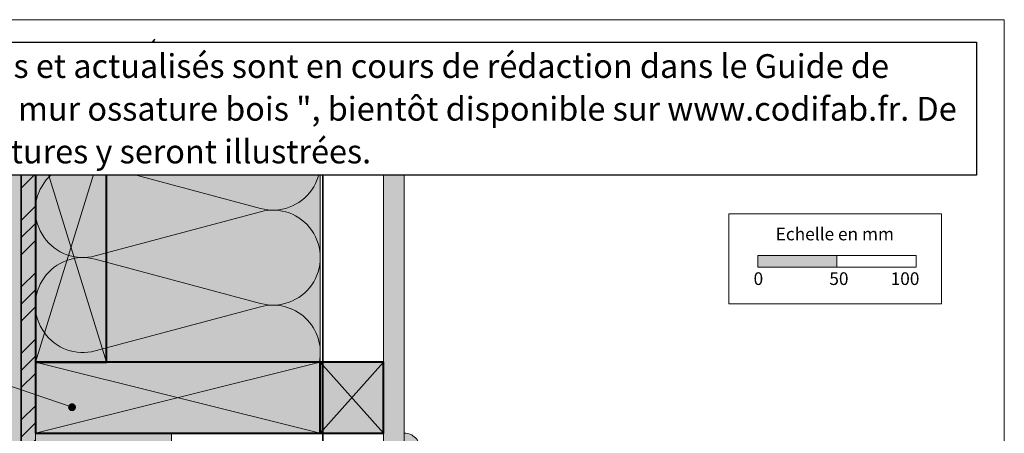
# Model space of a CAD drawing. Units: millimetres. Extents: x 32464 to 33449, y -23399 to -22044.
# Drawn here: x 32826 to 33449, y -22305 to -22044 of the extents above; entities that cross this region are included whole.
import ezdxf

# ---------------------------------------------------------------- set-up
doc = ezdxf.new("R2010")
doc.units = ezdxf.units.MM
doc.header["$LTSCALE"] = 5
doc.linetypes.add('CADWORK_22', pattern=[0])
doc.layers.add('Ech.1_5', color=7, linetype='Continuous')
doc.styles.add('arial-', font='txt', dxfattribs={"height": 1})

# ---------------------------------------------------------------- blocks, each defined once
blk = doc.blocks.new('cw-line-extremity4')
at = {"linetype": 'Continuous', "lineweight": 5}
h = blk.add_hatch(color=0, dxfattribs=at)
edge = h.paths.add_edge_path()
edge.add_arc((0, 0), 2.5, 0, 360)

msp = doc.modelspace()

# ---------------------------------------------------------------- hatches: boundary and pattern name
at = {"layer": 'Ech.1_5', "linetype": 'Continuous', "lineweight": 20, "true_color": 0xfdf3bf, "transparency": 33554687}
for points in [[(32897.67, -22092.44), (32911.78, -22056.49), (32895.29, -22074.47), (32836.38, -22074.47), (32836.38, -22260.48), (33016.38, -22260.48), (33016.38, -22074.47), (32914.15, -22074.47)], [(32836.38, -22305.48), (32836.38, -22450.91), (32922.28, -22450.91), (32922.28, -22305.48)]]:
    msp.add_hatch(color=254, dxfattribs=at).paths.add_polyline_path(points)
at = {"layer": 'Ech.1_5', "linetype": 'Continuous', "lineweight": 20, "true_color": 0xeee5dd, "transparency": 33554687}
for points in [[(32802.38, -22491.85), (32827.38, -22491.85), (32827.38, -22074.47), (32802.38, -22074.47)], [(33016.38, -22305.48), (33056.38, -22305.48), (33056.38, -22260.48), (33016.38, -22260.48)]]:
    msp.add_hatch(color=254, dxfattribs=at).paths.add_polyline_path(points)
at = {"layer": 'Ech.1_5', "linetype": 'Continuous', "lineweight": 5, "true_color": 0xf8ad2a, "transparency": 33554687}
msp.add_hatch(color=40, dxfattribs=at).paths.add_polyline_path([(32827.38, -22495.91), (32836.38, -22495.91), (32836.38, -22074.47), (32827.38, -22074.47)])
at = {"layer": 'Ech.1_5', "linetype": 'Continuous', "lineweight": 15, "transparency": 33554687}
h = msp.add_hatch(dxfattribs=at)
h.set_pattern_fill('CwHatchPattern_74', color=190, scale=0.6, style=0, pattern_type=2)
h.set_pattern_definition([(45, (0, 0), (-4e-12, 42.000002), []), (45, (0, 10.8), (-4e-12, 42.000002), []), (45, (0, 21.6), (-4e-12, 42.000002), [])])
h.paths.add_polyline_path([(32827.38, -22495.91), (32836.38, -22495.91), (32836.38, -22074.47), (32827.38, -22074.47)])
at = {"layer": 'Ech.1_5', "linetype": 'Continuous', "lineweight": 5, "true_color": 0xdbd7d7, "transparency": 33554687}
msp.add_hatch(color=254, dxfattribs=at).paths.add_polyline_path([(33069.38, -22074.47), (33056.38, -22074.47), (33056.38, -22312.22), (33069.38, -22312.22)])
at = {"layer": 'Ech.1_5', "linetype": 'Continuous', "lineweight": 15, "transparency": 33554687}
h = msp.add_hatch(dxfattribs=at)
h.set_pattern_fill('CwHatchPattern_84', color=190, style=0, pattern_type=2)
h.set_pattern_definition([(0, (0, 0), (0, 70), [0, -70]), (0, (35, 35), (0, 70), [0, -70])])
h.paths.add_polyline_path([(33069.38, -22074.47), (33056.38, -22074.47), (33056.38, -22312.22), (33069.38, -22312.22)])
at = {"layer": 'Ech.1_5', "linetype": 'Continuous', "lineweight": 20, "true_color": 0xbd9c7a, "transparency": 33554687}
for points in [[(32881.38, -22260.48), (32881.38, -22115.48), (32836.38, -22115.48), (32836.38, -22260.48)], [(32836.38, -22305.48), (33016.38, -22305.48), (33016.38, -22260.48), (32836.38, -22260.48)], [(33069.38, -22305.35), (33069.38, -22315.35), (33079.38, -22315.35, 0.414214)]]:
    msp.add_hatch(color=33, dxfattribs=at).paths.add_polyline_path(points)
at = {"layer": 'Ech.1_5', "linetype": 'Continuous', "lineweight": 15, "transparency": 33554687}
msp.add_hatch(color=190, dxfattribs=at).paths.add_polyline_path([(33292.8, -22200.56), (33342.8, -22200.56), (33342.8, -22193.14), (33292.8, -22193.14)])

# ---------------------------------------------------------------- linework, layer by layer
at = {"layer": 'Ech.1_5', "color": 190, "linetype": 'Continuous', "lineweight": 15}
for points in [[(33448.53, -22044.16), (32463.53, -22044.16), (32463.53, -23399.16), (33448.53, -23399.16), (33448.53, -22044.16)], [(32762.29, -22074.47), (32895.29, -22074.47), (32911.78, -22056.49), (32897.67, -22092.44), (32914.15, -22074.47), (33089.15, -22074.47)], [(32897.67, -22092.44), (32911.78, -22056.49), (32895.29, -22074.47), (32836.38, -22074.47), (32836.38, -22260.48), (33016.38, -22260.48), (33016.38, -22074.47), (32914.15, -22074.47), (32897.67, -22092.44)], [(32802.38, -22491.85), (32827.38, -22491.85), (32827.38, -22074.47), (32802.38, -22074.47), (32802.38, -22491.85)], [(32827.38, -22495.91), (32836.38, -22495.91), (32836.38, -22074.47), (32827.38, -22074.47), (32827.38, -22495.91)], [(33069.38, -22074.47), (33056.38, -22074.47), (33056.38, -22312.22), (33069.38, -22312.22), (33069.38, -22074.47)], [(32836.38, -22260.48), (32881.38, -22115.48), (32836.38, -22115.48), (32881.38, -22260.48)], [(32859.5, -22289.01), (32757.03, -22253.92), (32737.03, -22253.92)], [(32836.38, -22260.48), (33016.38, -22305.48), (33016.38, -22260.48), (32836.38, -22305.48)], [(33016.38, -22305.48), (33056.38, -22305.48), (33056.38, -22260.48), (33016.38, -22260.48), (33016.38, -22305.48)], [(33016.38, -22260.48), (33056.38, -22305.48), (33056.38, -22260.48), (33016.38, -22305.48)], [(32836.38, -22305.48), (32836.38, -22450.91), (32922.28, -22450.91), (32922.28, -22305.48), (32836.38, -22305.48)]]:
    msp.add_lwpolyline(points, dxfattribs=at)
at = {"layer": 'Ech.1_5', "color": 140, "linetype": 'CADWORK_22', "lineweight": 35, "ltscale": 0.6, "true_color": 0x16a2f3, "elevation": 2500, "flags": 128}
msp.add_lwpolyline([(32827.38, -22074.47), (32827.38, -22478.17), (32827.38, -22495.91), (32880.79, -22495.91)], dxfattribs=at)
at = {"layer": 'Ech.1_5', "color": 190, "linetype": 'Continuous', "lineweight": 15}
msp.add_lwpolyline([(32866.38, -22074.47, 1.140282), (32874.15, -22133.44), (32978.62, -22105.49, -1.303226), (32978.62, -22163.44), (32874.15, -22135.49, 1.303226), (32874.15, -22193.44), (32978.62, -22165.49, -1.303226), (32978.62, -22223.44), (32874.15, -22195.49, 1.303226), (32874.15, -22253.44), (32978.62, -22225.49, -0.557526), (33015.77, -22260.48)], format="xyb", dxfattribs=at)
at = {"layer": 'Ech.1_5', "color": 1, "linetype": 'CADWORK_22', "lineweight": 35, "ltscale": 0.6, "flags": 128}
msp.add_lwpolyline([(33017.88, -22074.47), (33017.88, -22315.35), (33035.86, -22315.35)], dxfattribs=at)
at = {"layer": 'Ech.1_5', "color": 7, "linetype": 'Continuous', "lineweight": 20}
for points in [[(32881.38, -22260.48), (32881.38, -22115.48), (32836.38, -22115.48), (32836.38, -22260.48), (32881.38, -22260.48)], [(32836.38, -22305.48), (33016.38, -22305.48), (33016.38, -22260.48), (32836.38, -22260.48), (32836.38, -22305.48)]]:
    msp.add_lwpolyline(points, dxfattribs=at)
at = {"layer": 'Ech.1_5', "color": 5, "linetype": 'Continuous', "lineweight": 40}
for points in [[(32881.38, -22260.48), (32881.38, -22115.48), (32836.38, -22115.48), (32836.38, -22260.48), (32881.38, -22260.48)], [(32836.38, -22305.48), (33016.38, -22305.48), (33016.38, -22260.48), (32836.38, -22260.48), (32836.38, -22305.48)], [(33016.38, -22305.48), (33056.38, -22305.48), (33056.38, -22260.48), (33016.38, -22260.48), (33016.38, -22305.48)]]:
    msp.add_lwpolyline(points, dxfattribs=at)
at = {"layer": 'Ech.1_5', "color": 190, "lineweight": 15}
for points in [[(33274.52, -22166.9), (33408.95, -22166.9), (33408.95, -22223.62), (33274.52, -22223.62), (33274.52, -22166.9)], [(33292.8, -22200.56), (33342.8, -22200.56), (33342.8, -22193.14), (33292.8, -22193.14), (33292.8, -22200.56)], [(33342.8, -22200.56), (33392.8, -22200.56), (33392.8, -22193.14), (33342.8, -22193.14), (33342.8, -22200.56)]]:
    msp.add_lwpolyline(points, dxfattribs=at)
at = {"layer": 'Ech.1_5', "color": 7, "linetype": 'Continuous', "lineweight": 20}
msp.add_lwpolyline([(33069.38, -22305.35), (33069.38, -22315.35), (33079.38, -22315.35, 0.414214), (33069.38, -22305.35)], format="xyb", dxfattribs=at)

# ---------------------------------------------------------------- block references
at = {"layer": 'Ech.1_5', "color": 190, "lineweight": 15, "rotation": 161.1008455360405}
msp.add_blockref('cw-line-extremity4', (32859.5, -22289.01), dxfattribs=at)

# ---------------------------------------------------------------- texts
at = {"layer": 'Ech.1_5', "color": 190, "linetype": 'Continuous', "style": 'arial-'}
for s, p in [('Echelle en mm', (33304.1, -22183.56)), ('0', (33290.12, -22211.77)), ('50', (33337.97, -22211.77)), ('100', (33376.72, -22211.77))]:
    msp.add_text(s, height=8, dxfattribs=at).set_placement(p)

# ---------------------------------------------------------------- next in the draw order: texts
at = {"layer": 'Ech.1_5', "color": 7, "linetype": 'Continuous', "insert": (32488.52, -22065.94), "char_height": 15, "width": 935.0329, "attachment_point": 1, "line_spacing_factor": 1.08, "style": 'arial-', "bg_fill": 19, "box_fill_scale": 1.5, "bg_fill_color": 9, "bg_fill_true_color": 13158600, "bg_fill_transparency": 33554687}
msp.add_mtext('{\\fArial|b0|i0;\\W1.000000;\\H15.000000;\\C7;NOTA :  Des détails supplémentaires et actualisés sont en cours de rédaction dans le Guide de mise en œuvre des "fermetures sur mur ossature bois ", bientôt disponible sur www.codifab.fr. De nombreuses déclinaisons de fermetures y seront illustrées.}', dxfattribs=at)

doc.saveas('drawing.dxf')
